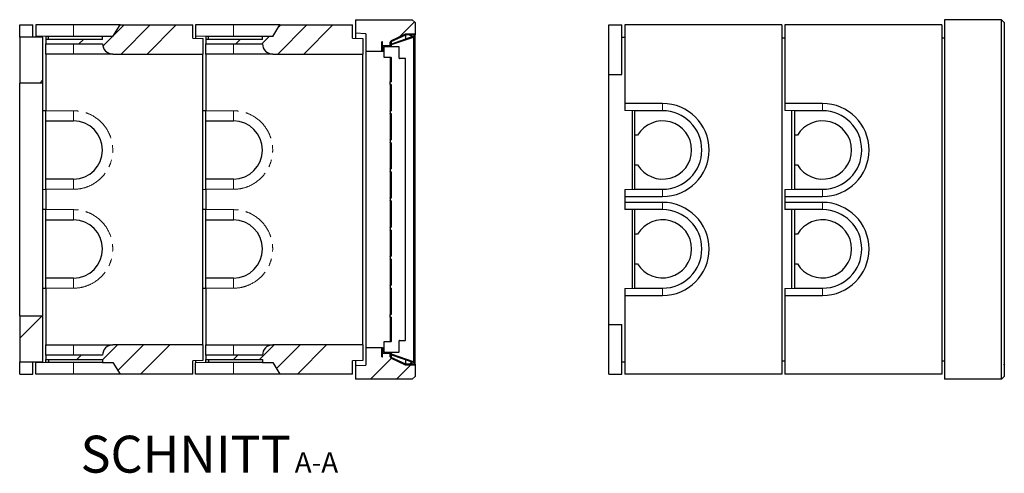
# Model space of a CAD drawing. Units: millimetres. Extents: x 697 to 6139, y 404 to 6246.
# Drawn here: x 2754 to 6139, y 404 to 1963 of the extents above; entities that cross this region are included whole.
import ezdxf

# ---------------------------------------------------------------- set-up
doc = ezdxf.new("R2010")
doc.units = ezdxf.units.MM
doc.header["$LTSCALE"] = 20
doc.linetypes.add('PHANTOM', pattern=[12.7, 6.35, -1.27, 1.27, -1.27, 1.27, -1.27])
doc.layers.add('O-TEKST', color=7, linetype='Continuous')
doc.styles.add('SLDTEXTSTYLE0', font='TXT', dxfattribs={"width": 0.75})
pattern_1 = [(45, (0, 0), (-5388, 5388), []), (45, (1796, 0), (-5388, 5388), []), (45, (3592, 0), (-5388, 5388), []), (45, (5388, 0), (-5388, 5388), [])]

# ---------------------------------------------------------------- blocks, each defined once
blk = doc.blocks.new('SW_NOTE_0')
at = {"layer": 'O-TEKST', "color": 0, "attachment_point": 2, "style": 'SLDTEXTSTYLE0'}
for s, insert, char_height in [('SCHNITT', (321.5, 163.7), 127), ('A-A', (771.1, 106.9), 70)]:
    blk.add_mtext(s, dxfattribs=dict(at, insert=insert, char_height=char_height))

msp = doc.modelspace()

# ---------------------------------------------------------------- hatches: boundary and pattern name
at = {"linetype": 'Continuous', "lineweight": 18}
h = msp.add_hatch(dxfattribs=at)
h.set_pattern_fill('ANSI34', scale=20, style=0)
edge = h.paths.add_edge_path(flags=0)
edge.add_line((3098.6, 1944.9), (3073.7, 1904.9))
edge.add_line((3073.7, 1904.9), (3038.6, 1904.9))
edge.add_line((3038.6, 1904.9), (3038.6, 1894.9))
edge.add_line((3038.6, 1894.9), (2843.6, 1894.9))
edge.add_line((2843.6, 1894.9), (2843.6, 1879.9))
edge.add_line((2843.6, 1879.9), (3038.6, 1879.9))
edge.add_arc((3073.6, 1879.9), 35, 180, 270)
edge.add_line((3073.6, 1844.9), (3383.6, 1844.9))
edge.add_line((3383.6, 1844.9), (3383.6, 1897.9))
edge.add_line((3383.6, 1897.9), (3348.6, 1899.9))
edge.add_line((3348.6, 1899.9), (3348.6, 1944.9))
edge.add_line((3348.6, 1944.9), (3098.6, 1944.9))
h = msp.add_hatch(dxfattribs=at)
h.set_pattern_fill('ANSI34', scale=20, style=0)
edge = h.paths.add_edge_path(flags=0)
edge.add_line((3648.6, 1944.9), (3623.7, 1904.9))
edge.add_line((3623.7, 1904.9), (3588.6, 1904.9))
edge.add_line((3588.6, 1904.9), (3588.6, 1894.9))
edge.add_line((3588.6, 1894.9), (3393.6, 1894.9))
edge.add_line((3393.6, 1894.9), (3393.6, 1879.9))
edge.add_line((3393.6, 1879.9), (3588.6, 1879.9))
edge.add_arc((3623.6, 1879.9), 35, 180, 270)
edge.add_line((3623.6, 1844.9), (3933.6, 1844.9))
edge.add_line((3933.6, 1844.9), (3933.6, 1897.9))
edge.add_line((3933.6, 1897.9), (3898.6, 1899.9))
edge.add_line((3898.6, 1899.9), (3898.6, 1944.9))
edge.add_line((3898.6, 1944.9), (3648.6, 1944.9))
h = msp.add_hatch(dxfattribs=at)
h.set_pattern_fill('ANSI34', scale=20, style=0)
h.paths.add_polyline_path([(4103.6, 1962.9), (3908.6, 1962.9), (3908.6, 1916.3), (3943.6, 1914.4), (3943.6, 1854.4), (4001.6, 1854.4), (4001.6, 1873.4), (4027.6, 1873.4), (4027.6, 1885.8), (4082.6, 1911.4), (4113.6, 1911.4), (4113.6, 1952.9)], flags=0)
h = msp.add_hatch(dxfattribs=at)
h.set_pattern_fill('ANSI34', scale=20, style=0)
h.paths.add_polyline_path([(2753.6, 1744.9), (2833.6, 1744.9), (2833.6, 1902.9), (2753.6, 1902.9)], flags=0)
h = msp.add_hatch(dxfattribs=at)
h.set_pattern_fill('DIN 201 Stahl und Stahlguss', scale=20, style=0, pattern_type=2)
h.set_pattern_definition(pattern_1)
edge = h.paths.add_edge_path(flags=0)
edge.add_line((4113.8, 1910.4), (4113.8, 1913.4))
edge.add_line((4113.8, 1913.4), (4082, 1913.4))
edge.add_arc((4082, 1907.4), 6, 90, 115)
edge.add_line((4079.4, 1912.9), (4031.1, 1890.3))
edge.add_arc((4033.6, 1884.9), 6, 115, 180)
edge.add_line((4027.6, 1884.9), (4027.6, 1873.3))
edge.add_line((4027.6, 1873.3), (4030.6, 1873.3))
edge.add_line((4030.6, 1873.3), (4030.6, 1884.9))
edge.add_arc((4033.6, 1884.9), 3, 115, 180, ccw=False)
edge.add_line((4032.4, 1887.6), (4080.7, 1910.2))
edge.add_arc((4082, 1907.4), 3, 90, 115, ccw=False)
edge.add_line((4082, 1910.4), (4113.8, 1910.4))
h = msp.add_hatch(dxfattribs=at)
h.set_pattern_fill('ANSI31', scale=20, style=0)
edge = h.paths.add_edge_path(flags=0)
edge.add_line((4109.4, 1903.6), (4108.2, 1903.3))
edge.add_line((4108.2, 1903.3), (4108.2, 786.6))
edge.add_line((4108.2, 786.6), (4109.4, 786.2))
edge.add_spline(control_points=[(4109.4, 786.2), (4109.6, 786.2), (4109.8, 786.1), (4110.1, 786), (4110.3, 786), (4110.6, 785.9), (4110.8, 785.9), (4111.1, 785.8), (4111.3, 785.8), (4111.5, 785.7)], knot_values=[0, 0, 0, 0, 0.000762, 0.000762, 0.000762, 0.001503, 0.001503, 0.001503, 0.002245, 0.002245, 0.002245, 0.002245], weights=[1, 1, 1, 1, 1, 1, 1, 1, 1, 1], degree=3, periodic=0)
edge.add_line((4111.5, 785.7), (4111.5, 1904.1))
edge.add_spline(control_points=[(4111.5, 1904.1), (4111.3, 1904.1), (4111, 1904), (4110.8, 1904), (4110.6, 1903.9), (4110.3, 1903.9), (4110.1, 1903.8), (4109.8, 1903.8), (4109.6, 1903.7), (4109.4, 1903.6)], knot_values=[0, 0, 0, 0, 0.000762, 0.000762, 0.000762, 0.001503, 0.001503, 0.001503, 0.002245, 0.002245, 0.002245, 0.002245], weights=[1, 1, 1, 1, 1, 1, 1, 1, 1, 1], degree=3, periodic=0)
h = msp.add_hatch(dxfattribs=at)
h.set_pattern_fill('ANSI31', scale=20, style=0)
h.paths.add_polyline_path([(3999.3, 1856.3), (4000.9, 1856.3), (4000.9, 1886.3), (3999.3, 1886.3)], flags=0)
h = msp.add_hatch(dxfattribs=at)
h.set_pattern_fill('DIN 201 Stahl und Stahlguss', scale=20, style=0, pattern_type=2)
h.set_pattern_definition(pattern_1)
edge = h.paths.add_edge_path(flags=0)
edge.add_line((4058.6, 1830.4), (4058.6, 1868.4))
edge.add_arc((4057.6, 1868.4), 1, 0, 90)
edge.add_line((4057.6, 1869.4), (4006.6, 1869.4))
edge.add_arc((4006.6, 1868.4), 1, 90, 180)
edge.add_line((4005.6, 1868.4), (4005.6, 1835.4))
edge.add_arc((4006.6, 1835.4), 1, 180, 270)
edge.add_line((4006.6, 1834.4), (4029.6, 1834.4))
edge.add_arc((4029.6, 1833.4), 1, 0, 90, ccw=False)
edge.add_line((4030.6, 1833.4), (4030.6, 1749.9))
edge.add_line((4030.6, 1749.9), (4028.6, 1749.9))
edge.add_arc((4028.6, 1748.9), 1, 90, 180)
edge.add_line((4027.6, 1748.9), (4027.6, 1740.9))
edge.add_arc((4028.6, 1740.9), 1, 180, 270)
edge.add_line((4028.6, 1739.9), (4030.6, 1739.9))
edge.add_line((4030.6, 1739.9), (4030.6, 1649.9))
edge.add_line((4030.6, 1649.9), (4028.6, 1649.9))
edge.add_arc((4028.6, 1648.9), 1, 90, 180)
edge.add_line((4027.6, 1648.9), (4027.6, 1640.9))
edge.add_arc((4028.6, 1640.9), 1, 180, 270)
edge.add_line((4028.6, 1639.9), (4030.6, 1639.9))
edge.add_line((4030.6, 1639.9), (4030.6, 1549.9))
edge.add_line((4030.6, 1549.9), (4028.6, 1549.9))
edge.add_arc((4028.6, 1548.9), 1, 90, 180)
edge.add_line((4027.6, 1548.9), (4027.6, 1540.9))
edge.add_arc((4028.6, 1540.9), 1, 180, 270)
edge.add_line((4028.6, 1539.9), (4030.6, 1539.9))
edge.add_line((4030.6, 1539.9), (4030.6, 1449.9))
edge.add_line((4030.6, 1449.9), (4028.6, 1449.9))
edge.add_arc((4028.6, 1448.9), 1, 90, 180)
edge.add_line((4027.6, 1448.9), (4027.6, 1440.9))
edge.add_arc((4028.6, 1440.9), 1, 180, 270)
edge.add_line((4028.6, 1439.9), (4030.6, 1439.9))
edge.add_line((4030.6, 1439.9), (4030.6, 1349.9))
edge.add_line((4030.6, 1349.9), (4028.6, 1349.9))
edge.add_arc((4028.6, 1348.9), 1, 90, 180)
edge.add_line((4027.6, 1348.9), (4027.6, 1340.9))
edge.add_arc((4028.6, 1340.9), 1, 180, 270)
edge.add_line((4028.6, 1339.9), (4030.6, 1339.9))
edge.add_line((4030.6, 1339.9), (4030.6, 1249.9))
edge.add_line((4030.6, 1249.9), (4028.6, 1249.9))
edge.add_arc((4028.6, 1248.9), 1, 90, 180)
edge.add_line((4027.6, 1248.9), (4027.6, 1240.9))
edge.add_arc((4028.6, 1240.9), 1, 180, 270)
edge.add_line((4028.6, 1239.9), (4030.6, 1239.9))
edge.add_line((4030.6, 1239.9), (4030.6, 1149.9))
edge.add_line((4030.6, 1149.9), (4028.6, 1149.9))
edge.add_arc((4028.6, 1148.9), 1, 90, 180)
edge.add_line((4027.6, 1148.9), (4027.6, 1140.9))
edge.add_arc((4028.6, 1140.9), 1, 180, 270)
edge.add_line((4028.6, 1139.9), (4030.6, 1139.9))
edge.add_line((4030.6, 1139.9), (4030.6, 1049.9))
edge.add_line((4030.6, 1049.9), (4028.6, 1049.9))
edge.add_arc((4028.6, 1048.9), 1, 90, 180)
edge.add_line((4027.6, 1048.9), (4027.6, 1040.9))
edge.add_arc((4028.6, 1040.9), 1, 180, 270)
edge.add_line((4028.6, 1039.9), (4030.6, 1039.9))
edge.add_line((4030.6, 1039.9), (4030.6, 949.9))
edge.add_line((4030.6, 949.9), (4028.6, 949.9))
edge.add_arc((4028.6, 948.9), 1, 90, 180)
edge.add_line((4027.6, 948.9), (4027.6, 940.9))
edge.add_arc((4028.6, 940.9), 1, 180, 270)
edge.add_line((4028.6, 939.9), (4030.6, 939.9))
edge.add_line((4030.6, 939.9), (4030.6, 856.4))
edge.add_arc((4029.6, 856.4), 1, 270, 360, ccw=False)
edge.add_line((4029.6, 855.4), (4006.6, 855.4))
edge.add_arc((4006.6, 854.4), 1, 90, 180)
edge.add_line((4005.6, 854.4), (4005.6, 821.4))
edge.add_arc((4006.6, 821.4), 1, 180, 270)
edge.add_line((4006.6, 820.4), (4057.6, 820.4))
edge.add_arc((4057.6, 821.4), 1, 270, 360)
edge.add_line((4058.6, 821.4), (4058.6, 859.4))
edge.add_arc((4059.6, 859.4), 1, 90, 180, ccw=False)
edge.add_line((4059.6, 860.4), (4079.6, 860.4))
edge.add_arc((4079.6, 861.4), 1, 270, 360)
edge.add_line((4080.6, 861.4), (4080.6, 1828.4))
edge.add_arc((4079.6, 1828.4), 1, 0, 90)
edge.add_line((4079.6, 1829.4), (4059.6, 1829.4))
edge.add_arc((4059.6, 1830.4), 1, 180, 270, ccw=False)
h = msp.add_hatch(dxfattribs=at)
h.set_pattern_fill('DIN 201 Stahl und Stahlguss', scale=20, style=0, pattern_type=2)
h.set_pattern_definition(pattern_1)
h.paths.add_polyline_path([(4030.6, 1750), (4030.6, 1833.4), (4027.6, 1833.4), (4027.6, 1750)], flags=0)
h = msp.add_hatch(dxfattribs=at)
h.set_pattern_fill('DIN 201 Stahl und Stahlguss', scale=20, style=0, pattern_type=2)
h.set_pattern_definition(pattern_1)
h.paths.add_polyline_path([(4030.6, 1650), (4030.6, 1739.8), (4027.6, 1739.8), (4027.6, 1650)], flags=0)
h = msp.add_hatch(dxfattribs=at)
h.set_pattern_fill('DIN 201 Stahl und Stahlguss', scale=20, style=0, pattern_type=2)
h.set_pattern_definition(pattern_1)
h.paths.add_polyline_path([(4030.6, 1550), (4030.6, 1639.8), (4027.6, 1639.8), (4027.6, 1550)], flags=0)
h = msp.add_hatch(dxfattribs=at)
h.set_pattern_fill('DIN 201 Stahl und Stahlguss', scale=20, style=0, pattern_type=2)
h.set_pattern_definition(pattern_1)
h.paths.add_polyline_path([(4030.6, 1450), (4030.6, 1539.8), (4027.6, 1539.8), (4027.6, 1450)], flags=0)
h = msp.add_hatch(dxfattribs=at)
h.set_pattern_fill('DIN 201 Stahl und Stahlguss', scale=20, style=0, pattern_type=2)
h.set_pattern_definition(pattern_1)
h.paths.add_polyline_path([(4030.6, 1350), (4030.6, 1439.8), (4027.6, 1439.8), (4027.6, 1350)], flags=0)
h = msp.add_hatch(dxfattribs=at)
h.set_pattern_fill('DIN 201 Stahl und Stahlguss', scale=20, style=0, pattern_type=2)
h.set_pattern_definition(pattern_1)
h.paths.add_polyline_path([(4030.6, 1250), (4030.6, 1339.8), (4027.6, 1339.8), (4027.6, 1250)], flags=0)
h = msp.add_hatch(dxfattribs=at)
h.set_pattern_fill('DIN 201 Stahl und Stahlguss', scale=20, style=0, pattern_type=2)
h.set_pattern_definition(pattern_1)
h.paths.add_polyline_path([(4030.6, 1150), (4030.6, 1239.8), (4027.6, 1239.8), (4027.6, 1150)], flags=0)
h = msp.add_hatch(dxfattribs=at)
h.set_pattern_fill('DIN 201 Stahl und Stahlguss', scale=20, style=0, pattern_type=2)
h.set_pattern_definition(pattern_1)
h.paths.add_polyline_path([(4030.6, 1050), (4030.6, 1139.8), (4027.6, 1139.8), (4027.6, 1050)], flags=0)
h = msp.add_hatch(dxfattribs=at)
h.set_pattern_fill('DIN 201 Stahl und Stahlguss', scale=20, style=0, pattern_type=2)
h.set_pattern_definition(pattern_1)
h.paths.add_polyline_path([(4030.6, 950), (4030.6, 1039.8), (4027.6, 1039.8), (4027.6, 950)], flags=0)
h = msp.add_hatch(dxfattribs=at)
h.set_pattern_fill('ANSI34', scale=20, style=0)
h.paths.add_polyline_path([(2833.6, 944.9), (2753.6, 944.9), (2753.6, 786.9), (2833.6, 786.9)], flags=0)
h = msp.add_hatch(dxfattribs=at)
h.set_pattern_fill('DIN 201 Stahl und Stahlguss', scale=20, style=0, pattern_type=2)
h.set_pattern_definition(pattern_1)
h.paths.add_polyline_path([(4030.6, 856.4), (4030.6, 939.8), (4027.6, 939.8), (4027.6, 856.4)], flags=0)
h = msp.add_hatch(dxfattribs=at)
h.set_pattern_fill('ANSI34', scale=20, style=0)
edge = h.paths.add_edge_path(flags=0)
edge.add_line((2843.6, 794.9), (3038.6, 794.9))
edge.add_line((3038.6, 794.9), (3038.6, 784.9))
edge.add_line((3038.6, 784.9), (3073.7, 784.9))
edge.add_line((3073.7, 784.9), (3098.6, 744.9))
edge.add_line((3098.6, 744.9), (3348.6, 744.9))
edge.add_line((3348.6, 744.9), (3348.6, 789.9))
edge.add_line((3348.6, 789.9), (3383.6, 791.9))
edge.add_line((3383.6, 791.9), (3383.6, 844.9))
edge.add_line((3383.6, 844.9), (3073.6, 844.9))
edge.add_arc((3073.6, 809.9), 35, 90, 180)
edge.add_line((3038.6, 809.9), (2843.6, 809.9))
edge.add_line((2843.6, 809.9), (2843.6, 794.9))
h = msp.add_hatch(dxfattribs=at)
h.set_pattern_fill('ANSI34', scale=20, style=0)
edge = h.paths.add_edge_path(flags=0)
edge.add_line((3393.6, 794.9), (3588.6, 794.9))
edge.add_line((3588.6, 794.9), (3588.6, 784.9))
edge.add_line((3588.6, 784.9), (3623.7, 784.9))
edge.add_line((3623.7, 784.9), (3648.6, 744.9))
edge.add_line((3648.6, 744.9), (3898.6, 744.9))
edge.add_line((3898.6, 744.9), (3898.6, 789.9))
edge.add_line((3898.6, 789.9), (3933.6, 791.9))
edge.add_line((3933.6, 791.9), (3933.6, 844.9))
edge.add_line((3933.6, 844.9), (3623.6, 844.9))
edge.add_arc((3623.6, 809.9), 35, 90, 180)
edge.add_line((3588.6, 809.9), (3393.6, 809.9))
edge.add_line((3393.6, 809.9), (3393.6, 794.9))
h = msp.add_hatch(dxfattribs=at)
h.set_pattern_fill('ANSI34', scale=20, style=0)
h.paths.add_polyline_path([(3943.6, 775.4), (3908.6, 773.6), (3908.6, 726.9), (4103.6, 726.9), (4113.6, 736.9), (4113.6, 778.4), (4082.6, 778.4), (4027.6, 804.1), (4027.6, 816.4), (4001.6, 816.4), (4001.6, 835.4), (3943.6, 835.4)], flags=0)
h = msp.add_hatch(dxfattribs=at)
h.set_pattern_fill('ANSI31', scale=20, style=0)
h.paths.add_polyline_path([(3999.3, 803.6), (4000.9, 803.6), (4000.9, 833.6), (3999.3, 833.6)], flags=0)
h = msp.add_hatch(dxfattribs=at)
h.set_pattern_fill('DIN 201 Stahl und Stahlguss', scale=20, style=0, pattern_type=2)
h.set_pattern_definition(pattern_1)
edge = h.paths.add_edge_path(flags=0)
edge.add_arc((4082, 782.4), 6, 245, 270)
edge.add_line((4082, 776.4), (4113.8, 776.4))
edge.add_line((4113.8, 776.4), (4113.8, 779.4))
edge.add_line((4113.8, 779.4), (4082, 779.4))
edge.add_arc((4082, 782.4), 3, 245, 270, ccw=False)
edge.add_line((4080.7, 779.7), (4032.4, 802.2))
edge.add_arc((4033.6, 805), 3, 180, 245, ccw=False)
edge.add_line((4030.6, 805), (4030.6, 816.6))
edge.add_line((4030.6, 816.6), (4027.6, 816.6))
edge.add_line((4027.6, 816.6), (4027.6, 805))
edge.add_arc((4033.6, 805), 6, 180, 245)
edge.add_line((4031.1, 799.5), (4079.4, 777))

# ---------------------------------------------------------------- linework, layer by layer
at = {"color": 7, "linetype": 'Continuous', "lineweight": 25}
for p, q in [((2753.6, 1944.9), (2798.6, 1944.9)), ((2753.6, 1902.9), (2753.6, 1944.9)), ((2798.6, 1902.9), (2798.6, 1944.9)), ((2808.6, 1944.9), (2808.6, 1906.4)), ((2938.6, 1944.9), (2808.6, 1944.9)), ((3098.6, 1944.9), (2938.6, 1944.9)), ((3073.7, 1904.9), (3098.6, 1944.9)), ((3098.6, 1944.9), (3348.6, 1944.9)), ((3348.6, 1899.9), (3348.6, 1944.9)), ((3358.6, 1944.9), (3358.6, 1906.4)), ((3488.6, 1944.9), (3358.6, 1944.9)), ((3648.6, 1944.9), (3488.6, 1944.9)), ((3623.7, 1904.9), (3648.6, 1944.9)), ((3648.6, 1944.9), (3898.6, 1944.9)), ((3898.6, 1899.9), (3898.6, 1944.9)), ((3908.6, 1962.9), (4103.6, 1962.9)), ((3908.6, 1962.9), (3908.6, 1916.3)), ((4113.6, 1952.9), (4103.6, 1962.9)), ((4113.6, 1952.9), (4113.6, 1911.4)), ((4779.3, 1774.9), (4779.3, 1944.9)), ((4779.3, 1944.9), (4824.3, 1944.9)), ((4824.3, 1774.9), (4824.3, 1944.9)), ((5374.3, 1944.9), (4834.3, 1944.9)), ((4834.3, 1944.9), (4834.3, 1674.9)), ((5374.3, 1944.9), (5374.3, 744.9)), ((5384.3, 1944.9), (5384.3, 1674.9)), ((5924.3, 1944.9), (5384.3, 1944.9)), ((5924.3, 1944.9), (5924.3, 744.9)), ((5934.3, 1962.9), (5934.3, 726.9)), ((6129.3, 1962.9), (5934.3, 1962.9)), ((6129.3, 726.9), (6129.3, 1962.9)), ((6139.3, 1952.9), (6129.3, 1962.9)), ((6139.3, 1952.9), (6139.3, 736.9)), ((2833.6, 1902.9), (2753.6, 1902.9)), ((2753.6, 1902.9), (2753.6, 1744.9)), ((2843.6, 1905), (2808.6, 1906.4)), ((2808.6, 1906.4), (2808.6, 1902.9)), ((2833.6, 1744.9), (2833.6, 1902.9)), ((2843.6, 1905), (2843.6, 1904.9)), ((2852.6, 1904.9), (2843.6, 1904.9)), ((2843.6, 1904.9), (2843.6, 1894.9)), ((2852.6, 1894.9), (2852.6, 1904.9)), ((3038.6, 1904.9), (2852.6, 1904.9)), ((3038.6, 1894.9), (3038.6, 1904.9)), ((3073.7, 1904.9), (3038.6, 1904.9)), ((3348.6, 1899.9), (3383.6, 1897.9)), ((3393.6, 1905), (3358.6, 1906.4)), ((3358.6, 1906.4), (3358.6, 1899.4)), ((3383.6, 1897.9), (3383.6, 1844.9)), ((3393.6, 1905), (3393.6, 1904.9)), ((3402.6, 1904.9), (3393.6, 1904.9)), ((3393.6, 1904.9), (3393.6, 1894.9)), ((3402.6, 1894.9), (3402.6, 1904.9)), ((3588.6, 1904.9), (3402.6, 1904.9)), ((3588.6, 1894.9), (3588.6, 1904.9)), ((3623.7, 1904.9), (3588.6, 1904.9)), ((3898.6, 1899.9), (3933.6, 1897.9)), ((3943.6, 1914.4), (3908.6, 1916.3)), ((3908.6, 1916.3), (3908.6, 1899.4)), ((3933.6, 1897.9), (3933.6, 1844.9)), ((3943.6, 1914.4), (3943.6, 1854.4)), ((4082.6, 1911.4), (4027.6, 1885.8)), ((4079.4, 1912.9), (4031.1, 1890.3)), ((4109.2, 1905.8), (4032.3, 1879.3)), ((4032.3, 1877.2), (4108.2, 1903.3)), ((4080.7, 1910.2), (4032.4, 1887.6)), ((4109.7, 1904.4), (4032.8, 1877.9)), ((4113.8, 1913.4), (4082, 1913.4)), ((4113.8, 1910.4), (4082, 1910.4)), ((4113.6, 1911.4), (4082.6, 1911.4)), ((4096.6, 1907.9), (4096.6, 1910.4)), ((4102.1, 1907.9), (4096.6, 1907.9)), ((4102.1, 1907.9), (4102.1, 1910.4)), ((4108.2, 1903.3), (4109.4, 1903.6)), ((4109.2, 1903.6), (4108.2, 1903.3)), ((4108.2, 1903.3), (4108.2, 786.6)), ((4109.7, 1904.4), (4109.2, 1905.8)), ((4110.1, 1903.9), (4110.1, 1903.8)), ((4111.7, 1905.3), (4110.7, 1904.2)), ((4111.7, 1904.2), (4110.7, 1904.2)), ((4111.5, 1904.1), (4111.7, 1904.2)), ((4111.5, 1904.1), (4111.5, 785.7)), ((4112.5, 1903.4), (4112.5, 1902.7)), ((4112.5, 787.2), (4112.5, 1902.7)), ((4113.8, 1910.4), (4113.8, 1913.4)), ((4113.8, 779.4), (4113.8, 1910.4)), ((4824.3, 1902.9), (4834.3, 1902.9)), ((5384.3, 1899.4), (5374.3, 1899.9)), ((5934.3, 1899.4), (5924.3, 1899.9)), ((6139.4, 1913.4), (6139.3, 1913.4)), ((6139.4, 1911.4), (6139.3, 1911.4)), ((6139.4, 1913.4), (6139.4, 1911.4)), ((6139.4, 1911.4), (6139.4, 778.4)), ((3038.6, 1894.9), (2843.6, 1894.9)), ((2843.6, 1894.9), (2843.6, 1879.9)), ((2843.6, 1879.9), (3038.6, 1879.9)), ((2843.6, 1844.9), (2843.6, 1879.9)), ((3588.6, 1894.9), (3393.6, 1894.9)), ((3393.6, 1894.9), (3393.6, 1879.9)), ((3393.6, 1879.9), (3588.6, 1879.9)), ((3393.6, 1844.9), (3393.6, 1879.9)), ((3999.3, 1856.3), (3999.3, 1886.3)), ((4000.9, 1886.3), (3999.3, 1886.3)), ((4000.9, 1856.3), (4000.9, 1886.3)), ((4027.6, 1873.4), (4001.6, 1873.4)), ((4001.6, 1854.4), (4001.6, 1873.4)), ((4005.6, 1868.4), (4005.6, 1835.4)), ((4057.6, 1869.4), (4006.6, 1869.4)), ((4027.6, 1873.4), (4027.6, 1885.8)), ((4027.6, 1884.9), (4027.6, 1873.3)), ((4027.6, 1869.4), (4027.6, 1873.3)), ((4027.6, 1873.3), (4030.6, 1873.3)), ((4030.6, 1884.9), (4030.6, 1873.3)), ((4030.6, 1876.9), (4031.6, 1876.9)), ((4030.6, 1873.3), (4030.6, 1869.4)), ((4032.3, 1879.3), (4032.8, 1877.9)), ((4058.6, 1830.4), (4058.6, 1868.4)), ((4112.7, 1894.4), (4112.5, 1894.4)), ((4112.5, 1891.7), (4112.7, 1891.7)), ((4112.7, 1889.4), (4112.5, 1889.4)), ((4112.5, 1887.1), (4112.7, 1887.1)), ((4112.7, 1884.7), (4112.5, 1884.7)), ((4112.7, 1884.5), (4112.5, 1884.5)), ((4112.7, 1884.1), (4112.5, 1884.1)), ((4112.5, 1880.1), (4112.7, 1880.1)), ((4112.6, 1875.1), (4112.5, 1875.2)), ((4112.6, 1875.1), (4112.6, 1838.1)), ((4112.7, 1872.9), (4112.6, 1872.9)), ((2938.6, 1844.9), (2843.6, 1844.9)), ((2843.6, 1844.9), (2843.6, 1649.9)), ((3073.6, 1844.9), (2938.6, 1844.9)), ((3073.6, 1844.9), (3383.6, 1844.9)), ((3383.6, 844.9), (3383.6, 1844.9)), ((3488.6, 1844.9), (3393.6, 1844.9)), ((3393.6, 1844.9), (3393.6, 1649.9)), ((3623.6, 1844.9), (3488.6, 1844.9)), ((3623.6, 1844.9), (3933.6, 1844.9)), ((3933.6, 844.9), (3933.6, 1844.9)), ((3943.6, 1854.4), (4001.6, 1854.4)), ((3943.6, 1854.4), (3943.6, 835.4)), ((3999.3, 1856.3), (4000.9, 1856.3)), ((4002.6, 1856.3), (4001.6, 1856.3)), ((4001.6, 1854.4), (4005.6, 1854.4)), ((4005.6, 1856.3), (4002.6, 1856.3)), ((4006.6, 1834.4), (4029.6, 1834.4)), ((4027.6, 1833.4), (4027.6, 1834.4)), ((4030.6, 1833.4), (4027.6, 1833.4)), ((4027.6, 1833.4), (4027.6, 1750)), ((4030.6, 1833.4), (4030.6, 1749.9)), ((4030.6, 1833.4), (4030.6, 1750)), ((4079.6, 1829.4), (4059.6, 1829.4)), ((4080.6, 861.4), (4080.6, 1828.4)), ((4112.5, 1838), (4112.6, 1838.1)), ((4779.3, 1774.9), (4824.3, 1774.9)), ((4779.3, 914.9), (4779.3, 1774.9)), ((2833.6, 1744.9), (2753.6, 1744.9)), ((2753.6, 944.9), (2753.6, 1744.9)), ((2833.6, 944.9), (2833.6, 1744.9)), ((4027.6, 1750), (4030.6, 1750)), ((4027.6, 1748.9), (4027.6, 1750)), ((4027.6, 1740.9), (4027.6, 1748.9)), ((4027.6, 1739.8), (4027.6, 1740.9)), ((4030.6, 1739.8), (4027.6, 1739.8)), ((4027.6, 1739.8), (4027.6, 1650)), ((4028.6, 1749.9), (4030.6, 1749.9)), ((4030.6, 1739.9), (4028.6, 1739.9)), ((4030.6, 1739.9), (4030.6, 1649.9)), ((4030.6, 1739.8), (4030.6, 1650)), ((4964.3, 1674.9), (4834.3, 1674.9)), ((4834.3, 1674.9), (4834.3, 1650.9)), ((5514.3, 1674.9), (5384.3, 1674.9)), ((5384.3, 1674.9), (5384.3, 1650.9)), ((2843.6, 1650), (2833.6, 1650.2)), ((2843.6, 1614.9), (2843.6, 1649.9)), ((3393.6, 1650), (3383.6, 1650.2)), ((3393.6, 1614.9), (3393.6, 1649.9)), ((4027.6, 1650), (4030.6, 1650)), ((4027.6, 1648.9), (4027.6, 1650)), ((4027.6, 1648.9), (4027.6, 1640.9)), ((4027.6, 1639.8), (4027.6, 1640.9)), ((4030.6, 1639.8), (4027.6, 1639.8)), ((4027.6, 1639.8), (4027.6, 1550)), ((4030.6, 1649.9), (4028.6, 1649.9)), ((4028.6, 1639.9), (4030.6, 1639.9)), ((4030.6, 1639.9), (4030.6, 1549.9)), ((4030.6, 1639.8), (4030.6, 1550)), ((4869.3, 1650), (4834.3, 1650.9)), ((4859.3, 1650.2), (4859.3, 1379.6)), ((4869.3, 1650), (4869.3, 1649.9)), ((4964.3, 1649.9), (4869.3, 1649.9)), ((4869.3, 1565.9), (4869.3, 1649.9)), ((5419.3, 1650), (5384.3, 1650.9)), ((5409.3, 1379.6), (5409.3, 1650.2)), ((5419.3, 1650), (5419.3, 1649.9)), ((5514.3, 1649.9), (5419.3, 1649.9)), ((5419.3, 1565.9), (5419.3, 1649.9)), ((2843.6, 1614.9), (2938.6, 1614.9)), ((2843.6, 1414.9), (2843.6, 1614.9)), ((3393.6, 1614.9), (3488.6, 1614.9)), ((3393.6, 1414.9), (3393.6, 1614.9)), ((4878.3, 1565.9), (4869.3, 1565.9)), ((4869.3, 1463.9), (4869.3, 1565.9)), ((5428.3, 1565.9), (5419.3, 1565.9)), ((5419.3, 1463.9), (5419.3, 1565.9)), ((4027.6, 1550), (4030.6, 1550)), ((4027.6, 1548.9), (4027.6, 1550)), ((4027.6, 1548.9), (4027.6, 1540.9)), ((4027.6, 1539.8), (4027.6, 1540.9)), ((4030.6, 1539.8), (4027.6, 1539.8)), ((4027.6, 1539.8), (4027.6, 1450)), ((4030.6, 1549.9), (4028.6, 1549.9)), ((4028.6, 1539.9), (4030.6, 1539.9)), ((4030.6, 1539.9), (4030.6, 1449.9)), ((4030.6, 1539.8), (4030.6, 1450)), ((4869.3, 1463.9), (4878.3, 1463.9)), ((4869.3, 1379.9), (4869.3, 1463.9)), ((5419.3, 1463.9), (5428.3, 1463.9)), ((5419.3, 1379.9), (5419.3, 1463.9)), ((4027.6, 1450), (4030.6, 1450)), ((4027.6, 1448.9), (4027.6, 1450)), ((4027.6, 1448.9), (4027.6, 1440.9)), ((4027.6, 1439.8), (4027.6, 1440.9)), ((4030.6, 1439.8), (4027.6, 1439.8)), ((4027.6, 1439.8), (4027.6, 1350)), ((4030.6, 1449.9), (4028.6, 1449.9)), ((4028.6, 1439.9), (4030.6, 1439.9)), ((4030.6, 1439.9), (4030.6, 1349.9)), ((4030.6, 1439.8), (4030.6, 1350)), ((2938.6, 1414.9), (2843.6, 1414.9)), ((2843.6, 1379.9), (2843.6, 1414.9)), ((3488.6, 1414.9), (3393.6, 1414.9)), ((3393.6, 1379.9), (3393.6, 1414.9)), ((2833.6, 1379.6), (2843.6, 1379.9)), ((2843.6, 1379.9), (2843.6, 1309.9)), ((3383.6, 1379.6), (3393.6, 1379.9)), ((3393.6, 1379.9), (3393.6, 1309.9)), ((4834.3, 1379), (4869.3, 1379.9)), ((4834.3, 1379), (4834.3, 1354.9)), ((4834.3, 1354.9), (4834.3, 1334.9)), ((4834.3, 1354.9), (4964.3, 1354.9)), ((4869.3, 1379.9), (4869.3, 1379.9)), ((4869.3, 1379.9), (4964.3, 1379.9)), ((5384.3, 1379), (5419.3, 1379.9)), ((5384.3, 1379), (5384.3, 1354.9)), ((5384.3, 1354.9), (5384.3, 1334.9)), ((5384.3, 1354.9), (5514.3, 1354.9)), ((5419.3, 1379.9), (5419.3, 1379.9)), ((5419.3, 1379.9), (5514.3, 1379.9)), ((4027.6, 1350), (4030.6, 1350)), ((4027.6, 1348.9), (4027.6, 1350)), ((4027.6, 1348.9), (4027.6, 1340.9)), ((4027.6, 1339.8), (4027.6, 1340.9)), ((4030.6, 1339.8), (4027.6, 1339.8)), ((4027.6, 1339.8), (4027.6, 1250)), ((4030.6, 1349.9), (4028.6, 1349.9)), ((4028.6, 1339.9), (4030.6, 1339.9)), ((4030.6, 1339.9), (4030.6, 1249.9)), ((4030.6, 1339.8), (4030.6, 1250)), ((4964.3, 1334.9), (4834.3, 1334.9)), ((4834.3, 1334.9), (4834.3, 1310.9)), ((5514.3, 1334.9), (5384.3, 1334.9)), ((5384.3, 1334.9), (5384.3, 1310.9)), ((2843.6, 1310), (2833.6, 1310.2)), ((2843.6, 1274.9), (2843.6, 1309.9)), ((3393.6, 1310), (3383.6, 1310.2)), ((3393.6, 1274.9), (3393.6, 1309.9)), ((4869.3, 1310), (4834.3, 1310.9)), ((4859.3, 1310.2), (4859.3, 1039.6)), ((4869.3, 1310), (4869.3, 1309.9)), ((4964.3, 1309.9), (4869.3, 1309.9)), ((4869.3, 1225.9), (4869.3, 1309.9)), ((5419.3, 1310), (5384.3, 1310.9)), ((5409.3, 1039.6), (5409.3, 1310.2)), ((5419.3, 1310), (5419.3, 1309.9)), ((5514.3, 1309.9), (5419.3, 1309.9)), ((5419.3, 1225.9), (5419.3, 1309.9)), ((2843.6, 1274.9), (2938.6, 1274.9)), ((2843.6, 1074.9), (2843.6, 1274.9)), ((3393.6, 1274.9), (3488.6, 1274.9)), ((3393.6, 1074.9), (3393.6, 1274.9)), ((4027.6, 1250), (4030.6, 1250)), ((4027.6, 1248.9), (4027.6, 1250)), ((4027.6, 1248.9), (4027.6, 1240.9)), ((4027.6, 1239.8), (4027.6, 1240.9)), ((4030.6, 1239.8), (4027.6, 1239.8)), ((4027.6, 1239.8), (4027.6, 1150)), ((4030.6, 1249.9), (4028.6, 1249.9)), ((4028.6, 1239.9), (4030.6, 1239.9)), ((4030.6, 1239.9), (4030.6, 1149.9)), ((4030.6, 1239.8), (4030.6, 1150)), ((4878.3, 1225.9), (4869.3, 1225.9)), ((4869.3, 1123.9), (4869.3, 1225.9)), ((5428.3, 1225.9), (5419.3, 1225.9)), ((5419.3, 1123.9), (5419.3, 1225.9)), ((4027.6, 1150), (4030.6, 1150)), ((4027.6, 1148.9), (4027.6, 1150)), ((4027.6, 1148.9), (4027.6, 1140.9)), ((4027.6, 1139.8), (4027.6, 1140.9)), ((4030.6, 1139.8), (4027.6, 1139.8)), ((4027.6, 1139.8), (4027.6, 1050)), ((4030.6, 1149.9), (4028.6, 1149.9)), ((4028.6, 1139.9), (4030.6, 1139.9)), ((4030.6, 1139.9), (4030.6, 1049.9)), ((4030.6, 1139.8), (4030.6, 1050)), ((4869.3, 1123.9), (4878.3, 1123.9)), ((4869.3, 1039.9), (4869.3, 1123.9)), ((5419.3, 1123.9), (5428.3, 1123.9)), ((5419.3, 1039.9), (5419.3, 1123.9)), ((2938.6, 1074.9), (2843.6, 1074.9)), ((2843.6, 1039.9), (2843.6, 1074.9)), ((3488.6, 1074.9), (3393.6, 1074.9)), ((3393.6, 1039.9), (3393.6, 1074.9)), ((4027.6, 1050), (4030.6, 1050)), ((4027.6, 1048.9), (4027.6, 1050)), ((4030.6, 1049.9), (4028.6, 1049.9)), ((2833.6, 1039.6), (2843.6, 1039.9)), ((2843.6, 1039.9), (2843.6, 844.9)), ((3383.6, 1039.6), (3393.6, 1039.9)), ((3393.6, 1039.9), (3393.6, 844.9)), ((4027.6, 1048.9), (4027.6, 1040.9)), ((4027.6, 1039.8), (4027.6, 1040.9)), ((4030.6, 1039.8), (4027.6, 1039.8)), ((4027.6, 1039.8), (4027.6, 950)), ((4028.6, 1039.9), (4030.6, 1039.9)), ((4030.6, 1039.9), (4030.6, 949.9)), ((4030.6, 1039.8), (4030.6, 950)), ((4834.3, 1039), (4869.3, 1039.9)), ((4834.3, 1039), (4834.3, 1014.9)), ((4869.3, 1039.9), (4869.3, 1039.9)), ((4869.3, 1039.9), (4964.3, 1039.9)), ((5384.3, 1039), (5419.3, 1039.9)), ((5384.3, 1039), (5384.3, 1014.9)), ((5419.3, 1039.9), (5419.3, 1039.9)), ((5419.3, 1039.9), (5514.3, 1039.9)), ((4834.3, 1014.9), (4834.3, 744.9)), ((4834.3, 1014.9), (4964.3, 1014.9)), ((5384.3, 1014.9), (5384.3, 744.9)), ((5384.3, 1014.9), (5514.3, 1014.9)), ((4027.6, 950), (4030.6, 950)), ((4027.6, 948.9), (4027.6, 950)), ((4027.6, 940.9), (4027.6, 948.9)), ((4028.6, 949.9), (4030.6, 949.9)), ((2753.6, 944.9), (2833.6, 944.9)), ((2753.6, 944.9), (2753.6, 786.9)), ((2833.6, 786.9), (2833.6, 944.9)), ((4027.6, 939.8), (4027.6, 940.9)), ((4030.6, 939.8), (4027.6, 939.8)), ((4027.6, 939.8), (4027.6, 856.4)), ((4030.6, 939.9), (4028.6, 939.9)), ((4030.6, 939.9), (4030.6, 856.4)), ((4030.6, 939.8), (4030.6, 856.4)), ((4779.3, 914.9), (4824.3, 914.9)), ((4779.3, 744.9), (4779.3, 914.9)), ((4824.3, 744.9), (4824.3, 914.9)), ((4005.6, 854.4), (4005.6, 821.4)), ((4029.6, 855.4), (4006.6, 855.4)), ((4027.6, 856.4), (4030.6, 856.4)), ((4027.6, 855.4), (4027.6, 856.4)), ((4058.6, 821.4), (4058.6, 859.4)), ((4059.6, 860.4), (4079.6, 860.4)), ((4112.6, 856.1), (4112.5, 856.2)), ((4112.6, 856.1), (4112.6, 819.7)), ((2843.6, 844.9), (2938.6, 844.9)), ((2843.6, 809.9), (2843.6, 844.9)), ((2938.6, 844.9), (3073.6, 844.9)), ((3383.6, 844.9), (3073.6, 844.9)), ((3383.6, 844.9), (3383.6, 791.9)), ((3393.6, 844.9), (3488.6, 844.9)), ((3393.6, 809.9), (3393.6, 844.9)), ((3488.6, 844.9), (3623.6, 844.9)), ((3933.6, 844.9), (3623.6, 844.9)), ((3933.6, 844.9), (3933.6, 791.9)), ((4001.6, 835.4), (3943.6, 835.4)), ((3943.6, 835.4), (3943.6, 775.4)), ((3999.3, 803.6), (3999.3, 833.6)), ((4000.9, 833.6), (3999.3, 833.6)), ((4000.9, 803.6), (4000.9, 833.6)), ((4001.6, 835.4), (4001.6, 816.4)), ((4001.6, 835.4), (4005.6, 835.4)), ((4002.6, 833.6), (4001.6, 833.6)), ((4001.6, 816.4), (4027.6, 816.4)), ((4005.6, 833.6), (4002.6, 833.6)), ((4006.6, 820.4), (4057.6, 820.4)), ((4027.6, 816.6), (4027.6, 820.4)), ((4027.6, 816.6), (4027.6, 805)), ((4030.6, 816.6), (4027.6, 816.6)), ((4027.6, 804.1), (4027.6, 816.4)), ((4030.6, 820.4), (4030.6, 816.6)), ((4030.6, 816.6), (4030.6, 805)), ((4030.6, 812.9), (4031.6, 812.9)), ((4108.2, 786.6), (4032.3, 812.7)), ((4112.5, 819), (4112.6, 819.1)), ((4112.5, 817), (4112.7, 817)), ((2753.6, 786.9), (2833.6, 786.9)), ((2753.6, 744.9), (2753.6, 786.9)), ((2798.6, 744.9), (2798.6, 786.9)), ((2808.6, 786.9), (2808.6, 783.4)), ((2843.6, 784.9), (2808.6, 783.4)), ((2808.6, 744.9), (2808.6, 783.4)), ((3038.6, 809.9), (2843.6, 809.9)), ((2843.6, 809.9), (2843.6, 794.9)), ((2843.6, 794.9), (3038.6, 794.9)), ((2843.6, 784.9), (2843.6, 794.9)), ((2852.6, 784.9), (2843.6, 784.9)), ((2843.6, 784.9), (2843.6, 784.9)), ((2852.6, 794.9), (2852.6, 784.9)), ((3038.6, 784.9), (2852.6, 784.9)), ((3038.6, 794.9), (3038.6, 784.9)), ((3038.6, 784.9), (3073.7, 784.9)), ((3073.7, 784.9), (3098.6, 744.9)), ((3383.6, 791.9), (3348.6, 789.9)), ((3348.6, 744.9), (3348.6, 789.9)), ((3358.6, 790.5), (3358.6, 783.4)), ((3393.6, 784.9), (3358.6, 783.4)), ((3358.6, 744.9), (3358.6, 783.4)), ((3588.6, 809.9), (3393.6, 809.9)), ((3393.6, 809.9), (3393.6, 794.9)), ((3393.6, 794.9), (3588.6, 794.9)), ((3393.6, 784.9), (3393.6, 794.9)), ((3402.6, 784.9), (3393.6, 784.9)), ((3393.6, 784.9), (3393.6, 784.9)), ((3402.6, 794.9), (3402.6, 784.9)), ((3588.6, 784.9), (3402.6, 784.9)), ((3588.6, 794.9), (3588.6, 784.9)), ((3588.6, 784.9), (3623.7, 784.9)), ((3623.7, 784.9), (3648.6, 744.9)), ((3933.6, 791.9), (3898.6, 789.9)), ((3898.6, 744.9), (3898.6, 789.9)), ((3908.6, 790.5), (3908.6, 773.6)), ((3999.3, 803.6), (4000.9, 803.6)), ((4027.6, 804.1), (4082.6, 778.4)), ((4031.1, 799.5), (4079.4, 777)), ((4032.3, 810.6), (4032.8, 812)), ((4032.3, 810.6), (4109.2, 784.1)), ((4032.4, 802.2), (4080.7, 779.7)), ((4032.8, 812), (4109.7, 785.5)), ((4082, 779.4), (4113.8, 779.4)), ((4102.1, 781.9), (4096.6, 781.9)), ((4096.6, 781.9), (4096.6, 779.4)), ((4100.8, 779.4), (4100.8, 779.4)), ((4102.1, 781.9), (4102.1, 779.4)), ((4108.2, 786.6), (4109.4, 786.2)), ((4108.2, 786.6), (4109.2, 786.2)), ((4109.7, 785.5), (4109.2, 784.1)), ((4110.1, 786), (4110.1, 786)), ((4111.7, 785.7), (4110.7, 785.7)), ((4111.7, 784.6), (4110.7, 785.7)), ((4111.7, 785.7), (4111.5, 785.7)), ((4112.7, 809.8), (4112.5, 809.8)), ((4112.5, 805.8), (4112.7, 805.8)), ((4112.5, 805.3), (4112.7, 805.3)), ((4112.5, 805.2), (4112.7, 805.2)), ((4112.7, 802.8), (4112.5, 802.8)), ((4112.5, 800.5), (4112.7, 800.5)), ((4112.7, 798.1), (4112.5, 798.1)), ((4112.5, 795.4), (4112.7, 795.4)), ((4112.5, 787.2), (4112.5, 786.4)), ((4113.8, 776.4), (4113.8, 779.4)), ((4824.3, 786.9), (4834.3, 786.9)), ((5374.3, 789.9), (5384.3, 790.5)), ((5924.3, 789.9), (5934.3, 790.5)), ((2753.6, 744.9), (2798.6, 744.9)), ((2938.6, 744.9), (2808.6, 744.9)), ((3098.6, 744.9), (2938.6, 744.9)), ((3348.6, 744.9), (3098.6, 744.9)), ((3488.6, 744.9), (3358.6, 744.9)), ((3648.6, 744.9), (3488.6, 744.9)), ((3898.6, 744.9), (3648.6, 744.9)), ((3908.6, 773.6), (3943.6, 775.4)), ((3908.6, 773.6), (3908.6, 726.9)), ((4082, 776.4), (4113.8, 776.4)), ((4082.6, 778.4), (4113.6, 778.4)), ((4113.6, 778.4), (4113.6, 736.9)), ((4779.3, 744.9), (4824.3, 744.9)), ((5374.3, 744.9), (4834.3, 744.9)), ((5924.3, 744.9), (5384.3, 744.9)), ((6139.4, 778.4), (6139.3, 778.4)), ((6139.4, 776.4), (6139.3, 776.4)), ((6139.4, 776.4), (6139.4, 778.4)), ((4103.6, 726.9), (3908.6, 726.9)), ((4103.6, 726.9), (4113.6, 736.9)), ((6129.3, 726.9), (5934.3, 726.9)), ((6139.3, 736.9), (6129.3, 726.9))]:
    msp.add_line(p, q, dxfattribs=at)
at = {"color": 8, "linetype": 'PHANTOM', "lineweight": 18}
for p, q in [((2938.6, 1904.9), (2938.6, 1944.9)), ((3488.6, 1904.9), (3488.6, 1944.9)), ((4080.7, 1896), (4080.7, 1910.2)), ((4082, 1910.4), (4082, 1896.4)), ((2938.6, 1844.9), (2938.6, 1879.9)), ((3488.6, 1844.9), (3488.6, 1879.9)), ((4002.6, 1873.4), (4002.6, 1856.3)), ((4025.1, 1873.4), (4025.1, 1869.4)), ((4032.3, 1869.4), (4032.3, 1877.2)), ((4032.4, 1887.6), (4032.4, 1879.3)), ((4032.4, 1877.6), (4032.4, 1877.2)), ((4080.7, 1893.8), (4080.7, 1894.4)), ((4082, 1894.8), (4082, 1894.3)), ((4964.3, 1649.9), (4964.3, 1674.9)), ((5514.3, 1649.9), (5514.3, 1674.9)), ((2843.6, 1649.9), (2938.6, 1649.9)), ((2938.6, 1649.9), (2938.6, 1614.9)), ((3393.6, 1649.9), (3488.6, 1649.9)), ((3488.6, 1649.9), (3488.6, 1614.9)), ((2938.6, 1379.9), (2938.6, 1414.9)), ((3488.6, 1379.9), (3488.6, 1414.9)), ((2938.6, 1379.9), (2843.6, 1379.9)), ((3488.6, 1379.9), (3393.6, 1379.9)), ((4964.3, 1379.9), (4964.3, 1354.9)), ((5514.3, 1379.9), (5514.3, 1354.9)), ((4964.3, 1309.9), (4964.3, 1334.9)), ((5514.3, 1309.9), (5514.3, 1334.9)), ((2843.6, 1309.9), (2938.6, 1309.9)), ((2938.6, 1309.9), (2938.6, 1274.9)), ((3393.6, 1309.9), (3488.6, 1309.9)), ((3488.6, 1309.9), (3488.6, 1274.9)), ((2938.6, 1039.9), (2938.6, 1074.9)), ((3488.6, 1039.9), (3488.6, 1074.9)), ((2938.6, 1039.9), (2843.6, 1039.9)), ((3488.6, 1039.9), (3393.6, 1039.9)), ((4964.3, 1039.9), (4964.3, 1014.9)), ((5514.3, 1039.9), (5514.3, 1014.9)), ((2938.6, 844.9), (2938.6, 809.9)), ((3488.6, 844.9), (3488.6, 809.9)), ((4002.6, 833.6), (4002.6, 816.4)), ((4025.1, 820.4), (4025.1, 816.4)), ((4032.3, 812.7), (4032.3, 820.4)), ((4032.4, 812.7), (4032.4, 812.3)), ((2938.6, 784.9), (2938.6, 744.9)), ((3488.6, 784.9), (3488.6, 744.9)), ((4032.4, 810.5), (4032.4, 802.2)), ((4080.7, 795.5), (4080.7, 796)), ((4080.7, 779.7), (4080.7, 793.9)), ((4082, 795.6), (4082, 795)), ((4082, 793.5), (4082, 779.4))]:
    msp.add_line(p, q, dxfattribs=at)
at = {"color": 7, "linetype": 'Continuous', "lineweight": 25}
for centre, radius, start, end in [((4082, 1907.4), 6, 90, 115), ((4082, 1907.4), 3, 90, 115), ((3073.6, 1879.9), 35, 180, 270), ((3623.6, 1879.9), 35, 180, 270), ((4006.6, 1868.4), 1, 90, 180), ((4033.6, 1884.9), 6, 115, 180), ((4033.6, 1884.9), 3, 115, 180), ((4057.6, 1868.4), 1, 0, 90), ((4006.6, 1835.4), 1, 180, 270), ((4029.6, 1833.4), 1, 0, 90), ((4059.6, 1830.4), 1, 180, 270), ((4079.6, 1828.4), 1, 0, 90), ((4028.6, 1748.9), 1, 90, 180), ((4028.6, 1740.9), 1, 180, 270), ((4964.3, 1514.9), 160, 270, 90), ((5514.3, 1514.9), 160, 270, 90), ((4028.6, 1648.9), 1, 90, 180), ((4028.6, 1640.9), 1, 180, 270), ((4964.3, 1514.9), 135, 270, 90), ((5514.3, 1514.9), 135, 270, 90), ((2938.6, 1514.9), 100, 270, 90), ((3488.6, 1514.9), 100, 270, 90), ((4964.3, 1514.9), 100, 210.6638, 149.3362), ((5514.3, 1514.9), 100, 210.6638, 149.3362), ((4028.6, 1548.9), 1, 90, 180), ((4028.6, 1540.9), 1, 180, 270), ((4028.6, 1448.9), 1, 90, 180), ((4028.6, 1440.9), 1, 180, 270), ((4028.6, 1348.9), 1, 90, 180), ((4028.6, 1340.9), 1, 180, 270), ((4964.3, 1174.9), 160, 270, 90), ((5514.3, 1174.9), 160, 270, 90), ((4964.3, 1174.9), 135, 270, 90), ((5514.3, 1174.9), 135, 270, 90), ((2938.6, 1174.9), 100, 270, 90), ((3488.6, 1174.9), 100, 270, 90), ((4964.3, 1174.9), 100, 210.6638, 149.3362), ((5514.3, 1174.9), 100, 210.6638, 149.3362), ((4028.6, 1248.9), 1, 90, 180), ((4028.6, 1240.9), 1, 180, 270), ((4028.6, 1148.9), 1, 90, 180), ((4028.6, 1140.9), 1, 180, 270), ((4028.6, 1048.9), 1, 90, 180), ((4028.6, 1040.9), 1, 180, 270), ((4028.6, 948.9), 1, 90, 180), ((4028.6, 940.9), 1, 180, 270), ((4006.6, 854.4), 1, 90, 180), ((4029.6, 856.4), 1, 270, 0), ((4059.6, 859.4), 1, 90, 180), ((4079.6, 861.4), 1, 270, 0), ((3073.6, 809.9), 35, 90, 180), ((3623.6, 809.9), 35, 90, 180), ((4006.6, 821.4), 1, 180, 270), ((4057.6, 821.4), 1, 270, 0), ((4033.6, 805), 6, 180, 245), ((4033.6, 805), 3, 180, 245), ((4082, 782.4), 3, 245, 270), ((4082, 782.4), 6, 245, 270)]:
    msp.add_arc(centre, radius, start, end, dxfattribs=at)
at = {"color": 8, "linetype": 'PHANTOM', "lineweight": 18}
for centre in [(2938.6, 1514.9), (3488.6, 1514.9), (2938.6, 1174.9), (3488.6, 1174.9)]:
    msp.add_arc(centre, 135, 270, 90, dxfattribs=at)
at = {"color": 7, "linetype": 'Continuous', "lineweight": 25}
for points in [[(4111.7, 1905.3), (4111.5, 1905.4), (4111.2, 1905.7), (4110.5, 1905.9), (4109.9, 1906), (4109.4, 1905.8), (4109.2, 1905.8)], [(4110.7, 1904.2), (4110.6, 1904.2), (4110.5, 1904.3), (4110.2, 1904.4), (4110, 1904.4), (4109.8, 1904.4), (4109.7, 1904.4)], [(4111.7, 1904.2), (4111.9, 1903.9), (4112.4, 1903.4), (4112.5, 1903), (4112.5, 1902.7)], [(4032.3, 1879.3), (4032.1, 1879.2), (4031.6, 1879), (4031.1, 1878.4), (4030.7, 1877.7), (4030.7, 1877.2), (4030.6, 1876.9)], [(4030.6, 1876.4), (4030.7, 1876.5), (4030.7, 1876.6), (4031.1, 1876.8), (4031.6, 1877), (4032.1, 1877.1), (4032.3, 1877.2)], [(4032.8, 1877.9), (4032.7, 1877.9), (4032.5, 1877.8), (4032.3, 1877.5), (4032.2, 1877.3), (4032.2, 1877.3)], [(4032.3, 812.7), (4032.1, 812.8), (4031.6, 812.9), (4031.1, 813.1), (4030.7, 813.3), (4030.7, 813.4), (4030.6, 813.5)], [(4030.6, 812.9), (4030.7, 812.7), (4030.7, 812.1), (4031.1, 811.4), (4031.6, 810.9), (4032.1, 810.7), (4032.3, 810.6)], [(4032.2, 812.6), (4032.2, 812.5), (4032.3, 812.3), (4032.5, 812.1), (4032.7, 812), (4032.8, 812)], [(4109.7, 785.5), (4109.8, 785.5), (4110, 785.4), (4110.2, 785.4), (4110.5, 785.5), (4110.6, 785.6), (4110.7, 785.7)], [(4111.7, 784.6), (4111.9, 784.8), (4112.4, 785.4), (4112.5, 786.1), (4112.5, 786.4)]]:
    msp.add_open_spline(points, degree=3, dxfattribs=at)
for points, knots in [([(4110, 1903.8), (4110, 1903.8), (4109.7, 1903.7), (4109.4, 1903.7), (4109.2, 1903.6)], [0, 0, 0, 0, 0.1640896, 1, 1, 1, 1]), ([(4111.5, 1904.1), (4111.3, 1904.1), (4110.8, 1904), (4110.1, 1903.8), (4109.6, 1903.7), (4109.4, 1903.6)], [0, 0, 0, 0, 0.339399, 0.669692, 1, 1, 1, 1]), ([(4110.1, 1903.8), (4110.2, 1903.9), (4110.3, 1903.9), (4110.5, 1904), (4110.6, 1904.1), (4110.7, 1904.2)], [0, 0, 0, 0, 0.185433, 0.592717, 1, 1, 1, 1]), ([(4112.5, 1903.4), (4112.5, 1903.8), (4112.4, 1904.5), (4111.9, 1905), (4111.7, 1905.3)], [0, 0, 0, 0, 0.5, 1, 1, 1, 1]), ([(4109.2, 786.2), (4109.4, 786.2), (4109.7, 786.1), (4110, 786.1), (4110, 786.1)], [0, 0, 0, 0, 0.83591, 1, 1, 1, 1]), ([(4109.2, 784.1), (4109.4, 784), (4109.9, 783.9), (4110.5, 784), (4111.2, 784.2), (4111.5, 784.4), (4111.7, 784.6)], [0, 0, 0, 0, 0.25, 0.5, 0.75, 1, 1, 1, 1]), ([(4109.4, 786.2), (4109.6, 786.2), (4110.1, 786), (4110.8, 785.9), (4111.3, 785.8), (4111.5, 785.7)], [0, 0, 0, 0, 0.339302, 0.669372, 1, 1, 1, 1]), ([(4110.7, 785.7), (4110.6, 785.7), (4110.5, 785.8), (4110.3, 785.9), (4110.2, 786), (4110.1, 786)], [0, 0, 0, 0, 0.407283, 0.814567, 1, 1, 1, 1]), ([(4112.5, 787.2), (4112.5, 786.9), (4112.4, 786.4), (4111.9, 785.9), (4111.7, 785.7)], [0, 0, 0, 0, 0.5000001, 1, 1, 1, 1])]:
    msp.add_open_spline(points, degree=3, knots=knots, dxfattribs=at)

# ---------------------------------------------------------------- block references
at = {"layer": 'O-TEKST'}
msp.add_blockref('SW_NOTE_0', (3003, 369.1), dxfattribs=at)

doc.saveas('drawing.dxf')
